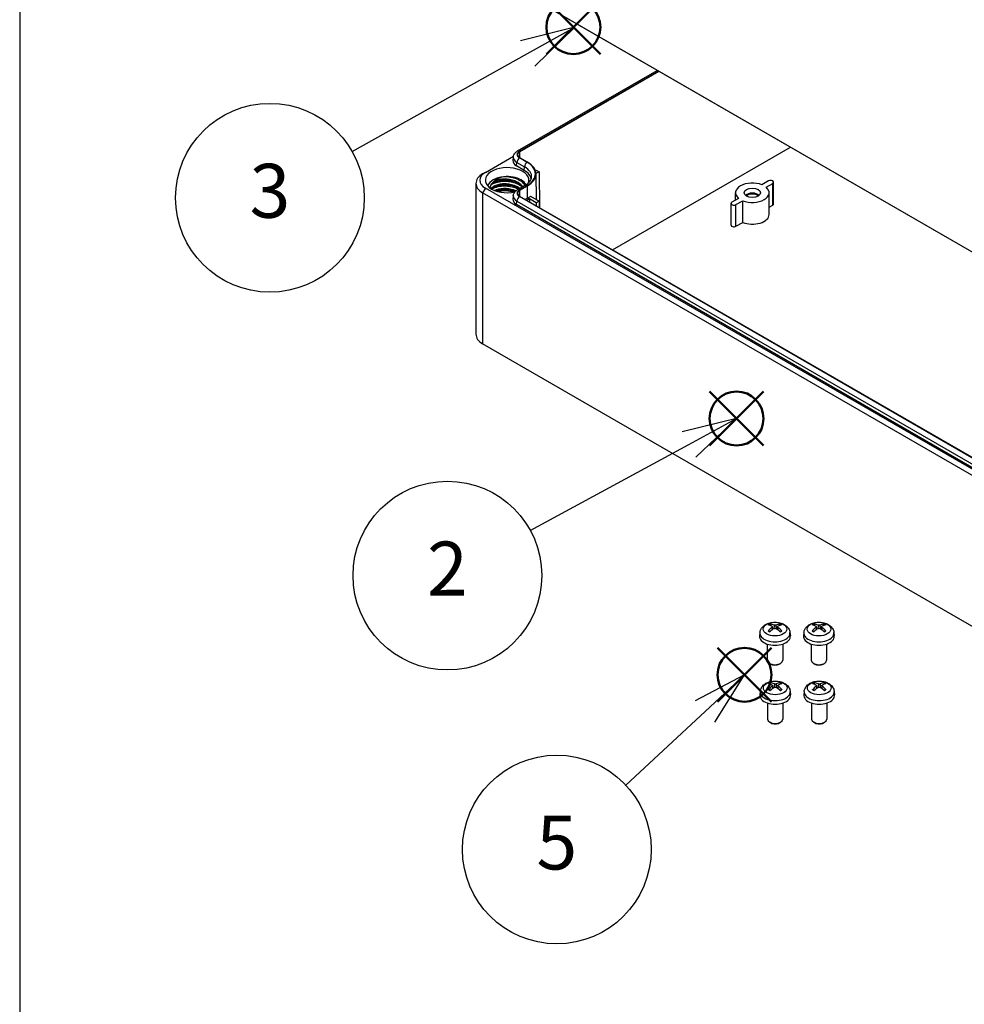
# Model space of a CAD drawing. Units: millimetres. Extents: x 0 to 3234, y 0 to 1120.
# Drawn here: x 0 to 245, y 611 to 867 of the extents above; entities that cross this region are included whole.
import ezdxf

# ---------------------------------------------------------------- set-up
doc = ezdxf.new("R2010")
doc.units = ezdxf.units.MM
doc.header["$LTSCALE"] = 4
doc.layers.add('AM_12', color=7, linetype='Continuous', lineweight=50, plot=False)
doc.layers.add('AM_5', color=3, linetype='Continuous', lineweight=25)
doc.layers.add('TK1', color=7, linetype='Continuous', lineweight=25)
doc.styles.add('ACISOTS', font='isocp.shx', dxfattribs={"height": 1, "bigfont": 'extfont.shx'})

# ---------------------------------------------------------------- blocks, each defined once
blk = doc.blocks.new('TK-A3')
blk.add_lwpolyline([(0, 0), (403, 0), (403, 280), (0, 280)], close=True)
blk = doc.blocks.new('*S80')
at = {"layer": 'AM_12', "color": 4}
for p, q in [((179.1, 756.34), (193.1, 770.34)), ((179.1, 770.34), (193.1, 756.34))]:
    blk.add_line(p, q, dxfattribs=at)
blk.add_circle((186.1, 763.34), 7, dxfattribs=at)
blk = doc.blocks.new('*S81')
at = {"layer": 'AM_12', "color": 4}
for p, q in [((136.74, 857.93), (150.74, 871.93)), ((136.74, 871.93), (150.74, 857.93))]:
    blk.add_line(p, q, dxfattribs=at)
blk.add_circle((143.74, 864.93), 7, dxfattribs=at)
blk = doc.blocks.new('*S83')
at = {"layer": 'AM_12', "color": 4}
for p, q in [((181.16, 689.82), (195.16, 703.82)), ((181.16, 703.82), (195.16, 689.82))]:
    blk.add_line(p, q, dxfattribs=at)
blk.add_circle((188.16, 696.82), 7, dxfattribs=at)
blk = doc.blocks.new('*S84')
at = {"layer": 'AM_5', "color": 3, "linetype": 'Continuous'}
for p, q in [((186.05, 763.3), (171.96, 759.91)), ((173.75, 756.62), (186.05, 763.3)), ((175.54, 753.32), (186.05, 763.3))]:
    blk.add_line(p, q, dxfattribs=at)
at = {"layer": 'AM_5', "color": 3}
blk.add_line((132.56, 734.26), (173.75, 756.62), dxfattribs=at)
blk.add_circle((111.03, 722.57), 24.5, dxfattribs=at)
at = {"layer": 'AM_5', "color": 7, "insert": (111.03, 722.57), "char_height": 14, "attachment_point": 5, "style": 'ACISOTS'}
blk.add_mtext('2', dxfattribs=at)
blk = doc.blocks.new('*S85')
at = {"layer": 'AM_5', "color": 3, "linetype": 'Continuous'}
for p, q in [((144.09, 864.93), (130.04, 861.36)), ((131.87, 858.09), (144.09, 864.93)), ((133.71, 854.82), (144.09, 864.93))]:
    blk.add_line(p, q, dxfattribs=at)
at = {"layer": 'AM_5', "color": 3}
blk.add_line((86.34, 832.61), (131.87, 858.09), dxfattribs=at)
blk.add_circle((64.96, 820.64), 24.5, dxfattribs=at)
at = {"layer": 'AM_5', "color": 7, "insert": (64.96, 820.64), "char_height": 14, "attachment_point": 5, "style": 'ACISOTS'}
blk.add_mtext('3', dxfattribs=at)
blk = doc.blocks.new('*S88')
at = {"layer": 'AM_5', "color": 3, "linetype": 'Continuous'}
for p, q in [((188.16, 696.82), (175.35, 690.02)), ((177.91, 687.28), (188.16, 696.82)), ((180.47, 684.53), (188.16, 696.82))]:
    blk.add_line(p, q, dxfattribs=at)
at = {"layer": 'AM_5', "color": 3}
blk.add_line((157.37, 668.15), (177.91, 687.28), dxfattribs=at)
blk.add_circle((139.44, 651.46), 24.5, dxfattribs=at)
at = {"layer": 'AM_5', "color": 7, "insert": (139.44, 651.46), "char_height": 14, "attachment_point": 5, "style": 'ACISOTS'}
blk.add_mtext('5', dxfattribs=at)

msp = doc.modelspace()

# ---------------------------------------------------------------- linework, layer by layer
at = {"layer": 'TK1'}
for p, q in [((288.478, 782.744), (120.187, 879.907)), ((278.907, 788.24), (134.657, 871.523)), ((129.262, 832.787), (165.506, 853.712)), ((129.762, 832.737), (165.799, 853.543)), ((129.862, 832.679), (165.899, 853.486)), ((153.904, 807.109), (200.065, 833.76)), ((120.894, 827.243), (128.179, 831.449)), ((128.139, 831.223), (128.045, 830.339)), ((131.742, 829.831), (129.762, 830.975)), ((129.874, 831.025), (129.862, 832.679)), ((131.842, 829.889), (129.862, 831.032)), ((128.99, 828.896), (129.057, 829.822)), ((130.97, 827.753), (128.99, 828.896)), ((129.057, 829.822), (131.037, 828.679)), ((130.97, 827.753), (131.037, 828.679)), ((120.894, 827.243), (120.187, 826.834)), ((133.899, 827.648), (134.117, 827.773)), ((134.824, 827.365), (134.032, 826.908)), ((134.033, 826.861), (134.104, 820.187)), ((134.117, 827.773), (134.824, 827.365)), ((134.824, 827.365), (134.965, 818.043)), ((118.429, 824.385), (118.429, 785.193)), ((120.894, 823.16), (120.187, 821.935)), ((289.185, 725.997), (120.894, 823.16)), ((129.262, 822.744), (131.242, 823.887)), ((129.762, 822.694), (131.742, 823.837)), ((129.862, 822.637), (131.842, 823.78)), ((131.866, 820.499), (131.842, 823.78)), ((194.433, 824.997), (192.69, 823.991)), ((193.75, 823.378), (195.494, 824.385)), ((195.494, 818.751), (195.494, 824.385)), ((195.713, 819.057), (195.713, 824.691)), ((288.478, 724.772), (120.187, 821.935)), ((120.187, 821.935), (120.187, 782.744)), ((128.139, 821.18), (128.045, 820.296)), ((282.497, 732.75), (129.762, 820.932)), ((129.874, 820.982), (129.862, 822.637)), ((282.597, 732.808), (129.862, 820.989)), ((131.866, 820.499), (131.288, 820.166)), ((132.647, 821.029), (134.824, 819.772)), ((186.63, 820.492), (184.887, 819.486)), ((185.84, 820.036), (185.84, 821.935)), ((194.54, 816.302), (194.54, 821.935)), ((128.99, 818.853), (129.057, 819.78)), ((281.725, 730.671), (128.99, 818.853)), ((129.057, 819.78), (281.793, 731.598)), ((132.349, 820.384), (131.63, 819.969)), ((132.349, 820.384), (132.343, 819.557)), ((134.117, 819.363), (132.349, 820.384)), ((134.824, 819.772), (134.117, 819.363)), ((134.117, 819.363), (134.117, 818.533)), ((134.824, 819.772), (134.849, 818.11)), ((184.667, 813.546), (184.667, 819.18)), ((185.948, 818.873), (187.691, 819.88)), ((185.948, 813.24), (185.948, 818.873)), ((187.691, 814.246), (187.691, 819.88)), ((194.54, 818.201), (195.494, 818.751)), ((185.948, 813.24), (187.691, 814.246)), ((288.478, 685.58), (120.187, 782.744)), ((194.91, 709.581), (194.818, 709.893)), ((195.299, 709.141), (195.349, 708.486)), ((195.383, 709.292), (195.461, 708.566)), ((195.848, 709.715), (195.784, 708.784)), ((196.293, 709.715), (196.357, 708.784)), ((196.758, 709.292), (196.68, 708.566)), ((196.842, 709.141), (196.792, 708.486)), ((197.322, 709.893), (197.231, 709.581)), ((206.323, 709.581), (206.232, 709.893)), ((206.713, 709.141), (206.763, 708.486)), ((206.796, 709.292), (206.874, 708.566)), ((207.261, 709.715), (207.197, 708.784)), ((207.707, 709.715), (207.77, 708.784)), ((208.171, 709.292), (208.093, 708.566)), ((208.255, 709.141), (208.205, 708.486)), ((208.736, 709.893), (208.645, 709.581)), ((192.171, 707.783), (192.078, 706.922)), ((199.97, 707.783), (200.063, 706.922)), ((203.584, 707.783), (203.492, 706.922)), ((211.384, 707.783), (211.476, 706.922)), ((194.07, 704.779), (194.07, 700.598)), ((198.07, 704.779), (198.07, 700.598)), ((205.484, 704.779), (205.484, 700.598)), ((209.484, 704.779), (209.484, 700.598)), ((194.96, 699.606), (194.656, 699.781)), ((197.181, 699.606), (197.485, 699.781)), ((206.373, 699.606), (206.069, 699.781)), ((208.595, 699.606), (208.898, 699.781)), ((194.969, 694.302), (194.878, 694.613)), ((195.359, 693.862), (195.409, 693.207)), ((195.442, 694.013), (195.52, 693.287)), ((195.907, 694.436), (195.843, 693.505)), ((196.352, 694.436), (196.416, 693.505)), ((196.817, 694.013), (196.739, 693.287)), ((196.901, 693.862), (196.851, 693.207)), ((197.382, 694.613), (197.29, 694.302)), ((206.394, 694.302), (206.303, 694.613)), ((206.784, 693.862), (206.834, 693.207)), ((206.867, 694.013), (206.945, 693.287)), ((207.332, 694.436), (207.268, 693.505)), ((207.777, 694.436), (207.841, 693.505)), ((208.242, 694.013), (208.164, 693.287)), ((208.326, 693.862), (208.276, 693.207)), ((208.807, 694.613), (208.715, 694.302)), ((192.23, 692.504), (192.138, 691.643)), ((200.03, 692.504), (200.122, 691.643)), ((203.655, 692.504), (203.563, 691.643)), ((211.455, 692.504), (211.547, 691.643)), ((194.13, 689.5), (194.13, 685.319)), ((198.13, 689.5), (198.13, 685.319)), ((205.555, 689.5), (205.555, 685.319)), ((209.555, 689.5), (209.555, 685.319)), ((195.019, 684.327), (194.715, 684.502)), ((197.241, 684.327), (197.544, 684.502)), ((206.444, 684.327), (206.14, 684.502)), ((208.666, 684.327), (208.969, 684.502))]:
    msp.add_line(p, q, dxfattribs=at)
for centre, major_axis, ratio, start_param, end_param in [((131.288, 831.11), (-3.155, 0), 0.5773503, 6.221282, 7.0685835), ((129.762, 830.158), (-0.5, -0.866), 0.5773503, 3.9269908, 5.4105207), ((131.288, 831.856), (-2.159, 0), 0.5773503, 5.4977871, 7.0685835), ((129.762, 831.921), (-0.5, 0.866), 0.5773503, 5.4977871, 6.2831853), ((131.288, 831.856), (-2.017, 0), 0.5773503, 5.4977871, 7.0685835), ((126.551, 825.201), (-5.65, 0), 0.5773503, 2.9149508, 8.2163807), ((131.288, 830.223), (-3.25, 0), 0.5773503, 6.221282, 7.0685835), ((131.742, 829.015), (-0.5, -0.866), 0.5773503, 3.9269908, 5.4105207), ((126.551, 826.089), (6.345, 0), 0.5773503, 6.221282, 7.0685835), ((126.551, 826.834), (7.341, 0), 0.5773503, 5.4977871, 7.0685835), ((126.551, 826.834), (7.483, 0), 0.5773503, 5.4977871, 7.0685835), ((124.429, 824.385), (-6, 0), 0.5773503, 5.4977871, 7.0685835), ((124.429, 825.201), (-5, 0), 0.5773503, 5.4977871, 7.0685835), ((126.551, 823.16), (-5.15, 0), 0.5773503, 4.8920155, 6.0869592), ((126.551, 823.16), (5.15, 0), 0.5773503, 0.7859075, 1.7503675), ((126.551, 825.201), (6.25, 0), 0.5773503, 0.0716128, 0.7853982), ((126.551, 823.16), (5.15, 0), 0.5773503, 0.2966927, 0.7859075), ((131.742, 823.021), (-0.5, 0.866), 0.5773503, 5.4977871, 6.2831853), ((190.19, 821.935), (-4.35, 0), 0.5773503, 4.1002705, 6.8953038), ((190.19, 821.935), (4.35, 0), 0.5773503, 4.1002705, 6.8953038), ((194.963, 824.691), (0.75, 0), 0.5773503, 5.4977871, 8.6393798), ((131.288, 821.068), (-3.155, 0), 0.5773503, 6.221282, 7.0685835), ((129.762, 820.115), (-0.5, -0.866), 0.5773503, 3.9269908, 5.4105207), ((131.288, 821.813), (-2.017, 0), 0.5773503, 5.4977871, 7.0685835), ((131.288, 821.813), (-2.159, 0), 0.5773503, 5.4977871, 7.0685835), ((129.762, 821.878), (-0.5, 0.866), 0.5773503, 5.4977871, 6.2831853), ((126.551, 823.568), (-7.517, 0), 0.5773503, 2.3561945, 2.5165088), ((190.19, 820.629), (-2.1, 0), 0.5773503, 3.710543, 5.714235), ((190.19, 820.629), (-1.7, 0), 0.5773503, 3.6285491, 5.7962288), ((131.288, 820.18), (-3.25, 0), 0.5773503, 6.221282, 7.0685835), ((185.417, 819.18), (-0.75, 0), 0.5773503, 5.4977871, 8.6393798), ((194.963, 819.057), (0.75, 0), 0.5773503, 5.4977871, 6.2831853), ((190.19, 816.302), (4.35, 0), 0.5773503, 4.1002705, 6.2831853), ((185.417, 813.546), (-0.75, 0), 0.5773503, 0, 2.3561945), ((124.429, 785.193), (-6, 0), 0.5773503, 0, 0.7853982), ((196.07, 708.989), (-2.227, 0), 0.5773503, 5.3714845, 5.6240898), ((196.174, 704.067), (3.413, -5.53), 0.4946241, 2.4477608, 2.6867451), ((196.174, 703.959), (-2.541, -5.981), 0.5952629, 3.9628231, 4.2018074), ((196.07, 708.989), (2.227, 0), 0.5773503, 3.8006881, 4.0532935), ((196.07, 708.939), (2.073, 0), 0.5773503, 2.2191701, 2.4253628), ((195.977, 703.953), (-3.057, 5.734), 0.654173, 5.6260122, 5.8649965), ((195.977, 704.073), (3.887, 5.208), 0.5535342, 0.9593188, 1.1983031), ((196.164, 703.953), (-3.057, -5.734), 0.654173, 3.5597815, 3.7987657), ((196.164, 704.073), (3.887, -5.208), 0.5535342, 1.9432896, 2.1822739), ((195.967, 704.067), (3.413, 5.53), 0.4946241, 0.4548476, 0.6938319), ((195.967, 703.959), (-2.541, 5.981), 0.5952629, 5.2229706, 5.4619549), ((196.07, 708.939), (2.073, 0), 0.5773503, 0.7162298, 0.9224226), ((196.07, 708.989), (-2.227, 0), 0.5773503, 3.8006881, 4.0532935), ((196.07, 708.989), (2.227, 0), 0.5773503, 5.3714845, 5.6240898), ((207.484, 708.989), (-2.227, 0), 0.5773503, 5.3714845, 5.6240898), ((207.588, 704.067), (3.413, -5.53), 0.4946241, 2.4477608, 2.6867451), ((207.588, 703.959), (-2.541, -5.981), 0.5952629, 3.9628231, 4.2018074), ((207.484, 708.989), (2.227, 0), 0.5773503, 3.8006881, 4.0532935), ((207.484, 708.939), (2.073, 0), 0.5773503, 2.2191701, 2.4253628), ((207.39, 703.953), (-3.057, 5.734), 0.654173, 5.6260122, 5.8649965), ((207.39, 704.073), (3.887, 5.208), 0.5535342, 0.9593188, 1.1983031), ((207.578, 703.953), (-3.057, -5.734), 0.654173, 3.5597815, 3.7987657), ((207.578, 704.073), (3.887, -5.208), 0.5535342, 1.9432896, 2.1822739), ((207.38, 704.067), (3.413, 5.53), 0.4946241, 0.4548476, 0.6938319), ((207.38, 703.959), (-2.541, 5.981), 0.5952629, 5.2229706, 5.4619549), ((207.484, 708.939), (2.073, 0), 0.5773503, 0.7162298, 0.9224226), ((207.484, 708.989), (-2.227, 0), 0.5773503, 3.8006881, 4.0532935), ((207.484, 708.989), (2.227, 0), 0.5773503, 5.3714845, 5.6240898), ((196.07, 706.779), (4, 0), 0.5773503, 3.0796893, 6.3450887), ((196.07, 707.644), (-3.907, 0), 0.5773503, 6.221282, 9.4866813), ((207.484, 706.779), (4, 0), 0.5773503, 3.0796893, 6.3450887), ((207.484, 707.644), (-3.907, 0), 0.5773503, 6.221282, 9.4866813), ((196.07, 700.598), (2, 0), 0.5773503, 3.1415927, 6.2831853), ((207.484, 700.598), (2, 0), 0.5773503, 3.1415927, 6.2831853), ((196.07, 700.247), (1.571, 0), 0.5773503, 3.926758, 5.4980199), ((207.484, 700.247), (1.571, 0), 0.5773503, 3.926758, 5.4980199), ((196.13, 693.71), (-2.227, 0), 0.5773503, 5.3714845, 5.6240898), ((196.234, 688.788), (3.413, -5.53), 0.4946241, 2.4477608, 2.6867451), ((196.234, 688.68), (-2.541, -5.981), 0.5952629, 3.9628231, 4.2018074), ((196.13, 693.71), (2.227, 0), 0.5773503, 3.8006881, 4.0532935), ((196.13, 693.659), (2.073, 0), 0.5773503, 2.2191701, 2.4253628), ((196.036, 688.674), (-3.057, 5.734), 0.654173, 5.6260122, 5.8649965), ((196.036, 688.794), (3.887, 5.208), 0.5535342, 0.9593188, 1.1983031), ((196.224, 688.674), (-3.057, -5.734), 0.654173, 3.5597815, 3.7987657), ((196.224, 688.794), (3.887, -5.208), 0.5535342, 1.9432896, 2.1822739), ((196.026, 688.788), (3.413, 5.53), 0.4946241, 0.4548476, 0.6938319), ((196.026, 688.68), (-2.541, 5.981), 0.5952629, 5.2229706, 5.4619549), ((196.13, 693.659), (2.073, 0), 0.5773503, 0.7162298, 0.9224226), ((196.13, 693.71), (-2.227, 0), 0.5773503, 3.8006881, 4.0532935), ((196.13, 693.71), (2.227, 0), 0.5773503, 5.3714845, 5.6240898), ((207.555, 693.71), (-2.227, 0), 0.5773503, 5.3714845, 5.6240898), ((207.659, 688.788), (3.413, -5.53), 0.4946241, 2.4477608, 2.6867451), ((207.659, 688.68), (-2.541, -5.981), 0.5952629, 3.9628231, 4.2018074), ((207.555, 693.71), (2.227, 0), 0.5773503, 3.8006881, 4.0532935), ((207.555, 693.659), (2.073, 0), 0.5773503, 2.2191701, 2.4253628), ((207.461, 688.674), (-3.057, 5.734), 0.654173, 5.6260122, 5.8649965), ((207.461, 688.794), (3.887, 5.208), 0.5535342, 0.9593188, 1.1983031), ((207.649, 688.674), (-3.057, -5.734), 0.654173, 3.5597815, 3.7987657), ((207.649, 688.794), (3.887, -5.208), 0.5535342, 1.9432896, 2.1822739), ((207.451, 688.788), (3.413, 5.53), 0.4946241, 0.4548476, 0.6938319), ((207.451, 688.68), (-2.541, 5.981), 0.5952629, 5.2229706, 5.4619549), ((207.555, 693.659), (2.073, 0), 0.5773503, 0.7162298, 0.9224226), ((207.555, 693.71), (-2.227, 0), 0.5773503, 3.8006881, 4.0532935), ((207.555, 693.71), (2.227, 0), 0.5773503, 5.3714845, 5.6240898), ((196.13, 691.5), (4, 0), 0.5773503, 3.0796893, 6.3450887), ((196.13, 692.364), (-3.907, 0), 0.5773503, 6.221282, 9.4866813), ((207.555, 691.5), (4, 0), 0.5773503, 3.0796893, 6.3450887), ((207.555, 692.364), (-3.907, 0), 0.5773503, 6.221282, 9.4866813), ((196.13, 685.319), (2, 0), 0.5773503, 3.1415927, 6.2831853), ((207.555, 685.319), (2, 0), 0.5773503, 3.1415927, 6.2831853), ((196.13, 684.968), (1.571, 0), 0.5773503, 3.926758, 5.4980199), ((207.555, 684.968), (1.571, 0), 0.5773503, 3.926758, 5.4980199)]:
    msp.add_ellipse(centre, major_axis=major_axis, ratio=ratio, start_param=start_param, end_param=end_param, dxfattribs=at)
for centre, major_axis in [((190.19, 821.935), (2.1, 0)), ((196.07, 708.681), (3.069, 0)), ((207.484, 708.681), (3.069, 0)), ((196.13, 693.402), (3.069, 0)), ((207.555, 693.402), (3.069, 0))]:
    msp.add_ellipse(centre, major_axis=major_axis, ratio=0.5773503, dxfattribs=at)
for points, knots in [([(128.139, 831.223), (128.155, 831.366), (128.188, 831.505), (128.283, 831.767), (128.345, 831.891), (128.489, 832.118), (128.571, 832.221), (128.749, 832.411), (128.845, 832.497), (129.046, 832.653), (129.152, 832.723), (129.262, 832.787)], [2.41809785, 2.41809785, 2.41809785, 2.41809785, 2.56279681, 2.56279681, 2.70749577, 2.70749577, 2.85219473, 2.85219473, 2.99689369, 2.99689369, 3.14159265, 3.14159265, 3.14159265, 3.14159265]), ([(125.631, 826.086), (124.972, 825.952), (124.437, 825.754), (123.592, 825.328), (123.237, 825.072), (122.973, 824.782)], [-0.33524662, -0.33524662, -0.33524662, -0.33524662, -0.17028162, -0.17028162, -0.00002877, -0.00002877, -0.00002877, -0.00002877]), ([(131.038, 824.137), (130.974, 824.213), (130.905, 824.287), (130.543, 824.649), (130.19, 824.911), (129.526, 825.285), (129.248, 825.416), (128.497, 825.709), (128.007, 825.846), (127.196, 825.997), (126.887, 826.037), (126.26, 826.087), (125.943, 826.094), (125.631, 826.086)], [1.48626551, 1.48626551, 1.48626551, 1.48626551, 1.52586827, 1.52586827, 1.6825383, 1.6825383, 1.78285262, 1.78285262, 1.93827504, 1.93827504, 2.03150583, 2.03150583, 2.12714569, 2.12714569, 2.12714569, 2.12714569]), ([(131.242, 823.887), (131.456, 824.01), (131.651, 824.141), (131.997, 824.409), (132.149, 824.547), (132.407, 824.822), (132.514, 824.96), (132.685, 825.23), (132.75, 825.362), (132.842, 825.617), (132.871, 825.741), (132.884, 825.862)], [0, 0, 0, 0, 0.14469896, 0.14469896, 0.28939792, 0.28939792, 0.43409688, 0.43409688, 0.57879585, 0.57879585, 0.72349481, 0.72349481, 0.72349481, 0.72349481]), ([(122.972, 824.782), (122.83, 824.628), (122.555, 824.366), (122.172, 823.665), (122.104, 823.41), (122.063, 823.219)], [-0.18686235, -0.18686235, -0.18686235, -0.18686235, -0.09669803, -0.09669803, -0.03042703, -0.03042703, -0.03042703, -0.03042703]), ([(130.456, 823.433), (130.253, 823.672), (129.992, 823.9), (129.362, 824.327), (128.977, 824.527), (128.121, 824.863), (127.633, 824.997), (126.684, 825.152), (126.212, 825.181), (125.31, 825.162), (124.867, 825.113), (124.015, 824.941), (123.6, 824.809), (122.938, 824.493), (122.677, 824.306), (122.347, 823.958), (122.245, 823.796), (122.184, 823.636)], [5.9995927, 5.9995927, 5.9995927, 5.9995927, 6.1266095, 6.1266095, 6.2675514, 6.2675514, 6.4178487, 6.4178487, 6.5565669, 6.5565669, 6.6950228, 6.6950228, 6.8467931, 6.8467931, 6.9897441, 6.9897441, 7.1028354, 7.1028354, 7.1028354, 7.1028354]), ([(129.844, 823.08), (129.729, 823.164), (129.608, 823.244), (129.48, 823.32), (129.195, 823.491), (128.879, 823.641), (128.544, 823.767), (128.475, 823.793), (128.405, 823.818), (128.335, 823.842), (127.921, 823.983), (127.481, 824.088), (127.034, 824.154), (126.586, 824.22), (126.132, 824.248), (125.69, 824.237), (125.471, 824.231), (125.256, 824.217), (125.045, 824.193), (124.831, 824.169), (124.622, 824.136), (124.422, 824.094), (124.025, 824.012), (123.659, 823.895), (123.34, 823.75), (123.021, 823.605), (122.749, 823.432), (122.537, 823.241), (122.503, 823.211), (122.471, 823.18), (122.44, 823.148), (122.402, 823.11), (122.366, 823.07), (122.333, 823.031)], [0.60070798, 0.60070798, 0.60070798, 0.60070798, 0.6097561, 0.6097561, 0.6097561, 0.62999938, 0.62999938, 0.62999938, 0.63414634, 0.63414634, 0.63414634, 0.65853659, 0.65853659, 0.65853659, 0.68292683, 0.68292683, 0.68292683, 0.6950004, 0.6950004, 0.6950004, 0.70731707, 0.70731707, 0.70731707, 0.73170732, 0.73170732, 0.73170732, 0.75609756, 0.75609756, 0.75609756, 0.76000067, 0.76000067, 0.76000067, 0.76480797, 0.76480797, 0.76480797, 0.76480797]), ([(130.193, 823.664), (129.989, 823.803), (129.768, 823.932), (129.33, 824.151), (129.116, 824.245), (128.754, 824.382), (128.612, 824.431), (128.175, 824.569), (127.873, 824.645), (127.351, 824.747), (127.136, 824.781), (126.648, 824.838), (126.377, 824.857), (125.824, 824.87), (125.543, 824.863), (125.106, 824.832), (124.945, 824.816), (124.49, 824.757), (124.204, 824.703), (123.727, 824.584), (123.531, 824.524), (123.159, 824.39), (122.983, 824.315), (122.66, 824.154), (122.513, 824.069), (122.379, 823.978)], [0.00015789, 0.00015789, 0.00015789, 0.00015789, 0.08693901, 0.08693901, 0.16221886, 0.16221886, 0.20931405, 0.20931405, 0.30407852, 0.30407852, 0.3696082, 0.3696082, 0.45128638, 0.45128638, 0.53688791, 0.53688791, 0.58741506, 0.58741506, 0.68276123, 0.68276123, 0.7543432, 0.7543432, 0.82602165, 0.82602165, 0.89534617, 0.89534617, 0.89534617, 0.89534617]), ([(129.611, 822.945), (129.5, 823.018), (129.383, 823.087), (128.902, 823.345), (128.495, 823.51), (127.614, 823.773), (127.124, 823.87), (126.164, 823.964), (125.682, 823.964), (124.783, 823.885), (124.354, 823.805), (123.57, 823.577), (123.211, 823.42), (122.772, 823.139), (122.635, 823.029), (122.521, 822.915)], [3.31555932, 3.31555932, 3.31555932, 3.31555932, 3.36155179, 3.36155179, 3.49813317, 3.49813317, 3.64469732, 3.64469732, 3.78780124, 3.78780124, 3.92882754, 3.92882754, 4.07652946, 4.07652946, 4.15989194, 4.15989194, 4.15989194, 4.15989194]), ([(129.462, 822.859), (129.298, 822.939), (129.127, 823.014), (128.475, 823.267), (127.964, 823.409), (127.12, 823.559), (126.8, 823.597), (126.157, 823.641), (125.837, 823.645), (124.862, 823.606), (124.236, 823.505), (123.397, 823.256), (123.136, 823.157), (122.787, 822.992), (122.682, 822.937), (122.583, 822.879)], [0.09571667, 0.09571667, 0.09571667, 0.09571667, 0.15586181, 0.15586181, 0.31758045, 0.31758045, 0.41411845, 0.41411845, 0.51113321, 0.51113321, 0.71371804, 0.71371804, 0.81574436, 0.81574436, 0.86278757, 0.86278757, 0.86278757, 0.86278757]), ([(130.632, 823.535), (130.586, 823.597), (130.538, 823.658), (130.486, 823.718), (130.372, 823.852), (130.242, 823.981), (130.1, 824.104), (129.957, 824.226), (129.802, 824.342), (129.635, 824.451), (129.468, 824.56), (129.289, 824.661), (129.101, 824.754), (128.724, 824.94), (128.309, 825.092), (127.874, 825.206), (127.638, 825.268), (127.397, 825.32), (127.152, 825.36), (126.946, 825.394), (126.737, 825.419), (126.529, 825.437), (126.074, 825.476), (125.62, 825.476), (125.186, 825.436), (124.969, 825.417), (124.758, 825.387), (124.553, 825.349), (124.349, 825.31), (124.152, 825.263), (123.964, 825.207), (123.59, 825.095), (123.255, 824.951), (122.974, 824.783)], [0.86813059, 0.86813059, 0.86813059, 0.86813059, 0.87254902, 0.87254902, 0.87254902, 0.88235294, 0.88235294, 0.88235294, 0.89215686, 0.89215686, 0.89215686, 0.90196078, 0.90196078, 0.90196078, 0.92156863, 0.92156863, 0.92156863, 0.93219214, 0.93219214, 0.93219214, 0.94117647, 0.94117647, 0.94117647, 0.96078431, 0.96078431, 0.96078431, 0.97058824, 0.97058824, 0.97058824, 0.98039216, 0.98039216, 0.98039216, 0.99996074, 0.99996074, 0.99996074, 0.99996074]), ([(128.825, 822.432), (128.549, 822.551), (128.257, 822.652), (127.954, 822.736), (127.738, 822.795), (127.516, 822.845), (127.292, 822.886), (127.198, 822.903), (127.104, 822.918), (127.009, 822.932), (126.877, 822.951), (126.745, 822.967), (126.613, 822.98), (126.158, 823.023), (125.703, 823.028), (125.267, 822.993), (124.831, 822.959), (124.414, 822.885), (124.034, 822.778), (123.782, 822.706), (123.545, 822.62), (123.331, 822.521)], [0.496088716, 0.496088716, 0.496088716, 0.496088716, 0.509803922, 0.509803922, 0.509803922, 0.519607843, 0.519607843, 0.519607843, 0.52370337, 0.52370337, 0.52370337, 0.529411765, 0.529411765, 0.529411765, 0.549019608, 0.549019608, 0.549019608, 0.568627451, 0.568627451, 0.568627451, 0.581685924, 0.581685924, 0.581685924, 0.581685924]), ([(131.114, 823.813), (131.097, 823.956), (131.058, 824.101), (130.843, 824.612), (130.563, 824.958), (130.186, 825.262)], [-0.27388183, -0.27388183, -0.27388183, -0.27388183, -0.19436448, -0.19436448, 0, 0, 0, 0]), ([(128.611, 822.22), (128.394, 822.307), (128.167, 822.384), (127.468, 822.583), (126.966, 822.671), (126.028, 822.738), (125.58, 822.729), (124.701, 822.641), (124.263, 822.554), (123.82, 822.417), (123.766, 822.399), (123.712, 822.381)], [3.43370183, 3.43370183, 3.43370183, 3.43370183, 3.50769173, 3.50769173, 3.65641012, 3.65641012, 3.79075713, 3.79075713, 3.93597594, 3.93597594, 3.95658202, 3.95658202, 3.95658202, 3.95658202]), ([(128.255, 822.091), (128.207, 822.105), (128.158, 822.118), (127.776, 822.22), (127.433, 822.288), (126.598, 822.402), (126.106, 822.426), (125.426, 822.406), (125.23, 822.393), (124.739, 822.345), (124.45, 822.301), (124.174, 822.242)], [0.2320592, 0.2320592, 0.2320592, 0.2320592, 0.24749838, 0.24749838, 0.3529303, 0.3529303, 0.50032089, 0.50032089, 0.56115988, 0.56115988, 0.65511942, 0.65511942, 0.65511942, 0.65511942]), ([(128.139, 821.18), (128.155, 821.323), (128.188, 821.462), (128.283, 821.725), (128.345, 821.848), (128.489, 822.075), (128.571, 822.179), (128.749, 822.368), (128.845, 822.454), (129.046, 822.61), (129.152, 822.68), (129.262, 822.744)], [2.41809785, 2.41809785, 2.41809785, 2.41809785, 2.56279681, 2.56279681, 2.70749577, 2.70749577, 2.85219473, 2.85219473, 2.99689369, 2.99689369, 3.14159265, 3.14159265, 3.14159265, 3.14159265]), ([(192.171, 707.783), (192.2, 708.061), (192.28, 708.328), (192.521, 708.837), (192.69, 709.07), (193.116, 709.521), (193.385, 709.719), (194.023, 710.079), (194.403, 710.22), (195.206, 710.415), (195.631, 710.464), (196.477, 710.466), (196.898, 710.421), (197.718, 710.229), (198.117, 710.082), (198.845, 709.667), (199.18, 709.403), (199.655, 708.783), (199.821, 708.468), (199.938, 708.007), (199.958, 707.896), (199.97, 707.783)], [3.9888942, 3.9888942, 3.9888942, 3.9888942, 4.193854, 4.193854, 4.4264439, 4.4264439, 4.7238013, 4.7238013, 5.0990613, 5.0990613, 5.4934861, 5.4934861, 5.8833225, 5.8833225, 6.2775903, 6.2775903, 6.6518962, 6.6518962, 6.9235585, 6.9235585, 7.0066801, 7.0066801, 7.0066801, 7.0066801]), ([(194.31, 708.201), (194.318, 708.211), (194.329, 708.22), (194.349, 708.233), (194.361, 708.238), (194.381, 708.24), (194.392, 708.238), (194.402, 708.232), (194.404, 708.231), (194.405, 708.23)], [0.014560073, 0.014560073, 0.014560073, 0.014560073, 0.018722682, 0.018722682, 0.023429831, 0.023429831, 0.028069056, 0.028069056, 0.028985175, 0.028985175, 0.028985175, 0.028985175]), ([(194.761, 708.02), (194.744, 708.028), (194.728, 708.036), (194.683, 708.058), (194.655, 708.072), (194.6, 708.102), (194.574, 708.117), (194.523, 708.148), (194.498, 708.164), (194.45, 708.197), (194.427, 708.213), (194.405, 708.23)], [3.0287616, 3.0287616, 3.0287616, 3.0287616, 3.06010139, 3.06010139, 3.11461786, 3.11461786, 3.16913433, 3.16913433, 3.2236508, 3.2236508, 3.27816727, 3.27816727, 3.27816727, 3.27816727]), ([(194.706, 710.005), (194.717, 710.004), (194.729, 710), (194.751, 709.989), (194.764, 709.979), (194.785, 709.957), (194.796, 709.943), (194.809, 709.918), (194.815, 709.905), (194.818, 709.893)], [0.014560073, 0.014560073, 0.014560073, 0.014560073, 0.018722682, 0.018722682, 0.023429831, 0.023429831, 0.028069056, 0.028069056, 0.031810233, 0.031810233, 0.031810233, 0.031810233]), ([(195.299, 709.398), (195.327, 709.384), (195.35, 709.364), (195.379, 709.32), (195.385, 709.295), (195.381, 709.246), (195.371, 709.219), (195.338, 709.175), (195.32, 709.157), (195.299, 709.141)], [0, 0, 0, 0, 0.012503907, 0.012503907, 0.025007813, 0.025007813, 0.037527799, 0.037527799, 0.046676639, 0.046676639, 0.046676639, 0.046676639]), ([(196.293, 709.715), (196.262, 709.702), (196.223, 709.692), (196.14, 709.679), (196.095, 709.676), (196.012, 709.678), (195.968, 709.683), (195.898, 709.697), (195.871, 709.705), (195.848, 709.715)], [0, 0, 0, 0, 0.012499779, 0.012499779, 0.024999557, 0.024999557, 0.037523671, 0.037523671, 0.046676606, 0.046676606, 0.046676606, 0.046676606]), ([(195.848, 708.824), (195.879, 708.844), (195.917, 708.86), (196.001, 708.881), (196.046, 708.885), (196.129, 708.882), (196.173, 708.875), (196.242, 708.852), (196.27, 708.839), (196.293, 708.824)], [0, 0, 0, 0, 0.012499779, 0.012499779, 0.024999557, 0.024999557, 0.037523671, 0.037523671, 0.046676606, 0.046676606, 0.046676606, 0.046676606]), ([(196.842, 709.141), (196.814, 709.162), (196.791, 709.188), (196.762, 709.24), (196.756, 709.266), (196.76, 709.314), (196.77, 709.338), (196.803, 709.374), (196.821, 709.387), (196.842, 709.398)], [0, 0, 0, 0, 0.012503907, 0.012503907, 0.025007813, 0.025007813, 0.037527799, 0.037527799, 0.046676639, 0.046676639, 0.046676639, 0.046676639]), ([(197.322, 709.893), (197.326, 709.905), (197.332, 709.918), (197.345, 709.943), (197.356, 709.957), (197.377, 709.979), (197.39, 709.989), (197.412, 710), (197.424, 710.004), (197.434, 710.005)], [0.0427285, 0.0427285, 0.0427285, 0.0427285, 0.046469677, 0.046469677, 0.051108902, 0.051108902, 0.055816051, 0.055816051, 0.05997866, 0.05997866, 0.05997866, 0.05997866]), ([(197.736, 708.23), (197.713, 708.213), (197.69, 708.197), (197.643, 708.164), (197.618, 708.148), (197.567, 708.117), (197.54, 708.102), (197.486, 708.072), (197.458, 708.058), (197.413, 708.036), (197.396, 708.028), (197.379, 708.02)], [1.43422171, 1.43422171, 1.43422171, 1.43422171, 1.48873818, 1.48873818, 1.54325465, 1.54325465, 1.59777112, 1.59777112, 1.65228759, 1.65228759, 1.68362739, 1.68362739, 1.68362739, 1.68362739]), ([(197.736, 708.23), (197.737, 708.231), (197.739, 708.232), (197.748, 708.238), (197.759, 708.24), (197.779, 708.238), (197.792, 708.233), (197.812, 708.22), (197.822, 708.211), (197.831, 708.201)], [0.045553558, 0.045553558, 0.045553558, 0.045553558, 0.046469677, 0.046469677, 0.051108902, 0.051108902, 0.055816051, 0.055816051, 0.05997866, 0.05997866, 0.05997866, 0.05997866]), ([(203.584, 707.783), (203.614, 708.061), (203.693, 708.328), (203.934, 708.837), (204.103, 709.07), (204.529, 709.521), (204.798, 709.719), (205.437, 710.079), (205.816, 710.22), (206.619, 710.415), (207.044, 710.464), (207.891, 710.466), (208.311, 710.421), (209.131, 710.229), (209.53, 710.082), (210.258, 709.667), (210.594, 709.403), (211.069, 708.783), (211.235, 708.468), (211.352, 708.007), (211.372, 707.896), (211.384, 707.783)], [3.9888942, 3.9888942, 3.9888942, 3.9888942, 4.193854, 4.193854, 4.4264439, 4.4264439, 4.7238013, 4.7238013, 5.0990613, 5.0990613, 5.4934861, 5.4934861, 5.8833225, 5.8833225, 6.2775903, 6.2775903, 6.6518962, 6.6518962, 6.9235585, 6.9235585, 7.0066801, 7.0066801, 7.0066801, 7.0066801]), ([(205.723, 708.201), (205.732, 708.211), (205.742, 708.22), (205.762, 708.233), (205.775, 708.238), (205.795, 708.24), (205.806, 708.238), (205.816, 708.232), (205.817, 708.231), (205.819, 708.23)], [0.014560073, 0.014560073, 0.014560073, 0.014560073, 0.018722682, 0.018722682, 0.023429831, 0.023429831, 0.028069056, 0.028069056, 0.028985175, 0.028985175, 0.028985175, 0.028985175]), ([(206.175, 708.02), (206.158, 708.028), (206.141, 708.036), (206.096, 708.058), (206.068, 708.072), (206.014, 708.102), (205.988, 708.117), (205.937, 708.148), (205.912, 708.164), (205.864, 708.197), (205.841, 708.213), (205.819, 708.23)], [3.0287616, 3.0287616, 3.0287616, 3.0287616, 3.06010139, 3.06010139, 3.11461786, 3.11461786, 3.16913433, 3.16913433, 3.2236508, 3.2236508, 3.27816727, 3.27816727, 3.27816727, 3.27816727]), ([(206.12, 710.005), (206.13, 710.004), (206.142, 710), (206.164, 709.989), (206.178, 709.979), (206.198, 709.957), (206.209, 709.943), (206.223, 709.918), (206.228, 709.905), (206.232, 709.893)], [0.014560073, 0.014560073, 0.014560073, 0.014560073, 0.018722682, 0.018722682, 0.023429831, 0.023429831, 0.028069056, 0.028069056, 0.031810233, 0.031810233, 0.031810233, 0.031810233]), ([(206.713, 709.398), (206.74, 709.384), (206.764, 709.364), (206.793, 709.32), (206.799, 709.295), (206.795, 709.246), (206.784, 709.219), (206.752, 709.175), (206.733, 709.157), (206.713, 709.141)], [0, 0, 0, 0, 0.012503907, 0.012503907, 0.025007813, 0.025007813, 0.037527799, 0.037527799, 0.046676639, 0.046676639, 0.046676639, 0.046676639]), ([(207.707, 709.715), (207.675, 709.702), (207.637, 709.692), (207.553, 709.679), (207.509, 709.676), (207.425, 709.678), (207.381, 709.683), (207.312, 709.697), (207.285, 709.705), (207.261, 709.715)], [0, 0, 0, 0, 0.012499779, 0.012499779, 0.024999557, 0.024999557, 0.037523671, 0.037523671, 0.046676606, 0.046676606, 0.046676606, 0.046676606]), ([(207.261, 708.824), (207.292, 708.844), (207.331, 708.86), (207.414, 708.881), (207.459, 708.885), (207.543, 708.882), (207.587, 708.875), (207.656, 708.852), (207.683, 708.839), (207.707, 708.824)], [0, 0, 0, 0, 0.012499779, 0.012499779, 0.024999557, 0.024999557, 0.037523671, 0.037523671, 0.046676606, 0.046676606, 0.046676606, 0.046676606]), ([(208.255, 709.141), (208.228, 709.162), (208.204, 709.188), (208.175, 709.24), (208.169, 709.266), (208.173, 709.314), (208.184, 709.338), (208.216, 709.374), (208.234, 709.387), (208.255, 709.398)], [0, 0, 0, 0, 0.012503907, 0.012503907, 0.025007813, 0.025007813, 0.037527799, 0.037527799, 0.046676639, 0.046676639, 0.046676639, 0.046676639]), ([(208.736, 709.893), (208.739, 709.905), (208.745, 709.918), (208.759, 709.943), (208.769, 709.957), (208.79, 709.979), (208.804, 709.989), (208.826, 710), (208.838, 710.004), (208.848, 710.005)], [0.0427285, 0.0427285, 0.0427285, 0.0427285, 0.046469677, 0.046469677, 0.051108902, 0.051108902, 0.055816051, 0.055816051, 0.05997866, 0.05997866, 0.05997866, 0.05997866]), ([(209.149, 708.23), (209.127, 708.213), (209.104, 708.197), (209.056, 708.164), (209.031, 708.148), (208.98, 708.117), (208.954, 708.102), (208.9, 708.072), (208.872, 708.058), (208.827, 708.036), (208.81, 708.028), (208.793, 708.02)], [1.43422171, 1.43422171, 1.43422171, 1.43422171, 1.48873818, 1.48873818, 1.54325465, 1.54325465, 1.59777112, 1.59777112, 1.65228759, 1.65228759, 1.68362739, 1.68362739, 1.68362739, 1.68362739]), ([(209.149, 708.23), (209.151, 708.231), (209.152, 708.232), (209.162, 708.238), (209.173, 708.24), (209.193, 708.238), (209.206, 708.233), (209.225, 708.22), (209.236, 708.211), (209.245, 708.201)], [0.045553558, 0.045553558, 0.045553558, 0.045553558, 0.046469677, 0.046469677, 0.051108902, 0.051108902, 0.055816051, 0.055816051, 0.05997866, 0.05997866, 0.05997866, 0.05997866]), ([(192.23, 692.504), (192.26, 692.782), (192.339, 693.049), (192.58, 693.558), (192.749, 693.791), (193.175, 694.242), (193.444, 694.44), (194.083, 694.8), (194.462, 694.941), (195.265, 695.136), (195.69, 695.185), (196.537, 695.187), (196.957, 695.141), (197.777, 694.949), (198.176, 694.803), (198.904, 694.387), (199.24, 694.124), (199.715, 693.504), (199.881, 693.189), (199.997, 692.728), (200.018, 692.617), (200.03, 692.504)], [3.9888942, 3.9888942, 3.9888942, 3.9888942, 4.193854, 4.193854, 4.4264439, 4.4264439, 4.7238013, 4.7238013, 5.0990613, 5.0990613, 5.4934861, 5.4934861, 5.8833225, 5.8833225, 6.2775903, 6.2775903, 6.6518962, 6.6518962, 6.9235585, 6.9235585, 7.0066801, 7.0066801, 7.0066801, 7.0066801]), ([(194.369, 692.922), (194.378, 692.932), (194.388, 692.941), (194.408, 692.954), (194.421, 692.959), (194.441, 692.961), (194.452, 692.959), (194.461, 692.953), (194.463, 692.952), (194.465, 692.951)], [0.014560073, 0.014560073, 0.014560073, 0.014560073, 0.018722682, 0.018722682, 0.023429831, 0.023429831, 0.028069056, 0.028069056, 0.028985175, 0.028985175, 0.028985175, 0.028985175]), ([(194.821, 692.741), (194.804, 692.748), (194.787, 692.756), (194.742, 692.778), (194.714, 692.793), (194.66, 692.823), (194.634, 692.838), (194.582, 692.869), (194.558, 692.885), (194.51, 692.918), (194.487, 692.934), (194.465, 692.951)], [3.0287616, 3.0287616, 3.0287616, 3.0287616, 3.06010139, 3.06010139, 3.11461786, 3.11461786, 3.16913433, 3.16913433, 3.2236508, 3.2236508, 3.27816727, 3.27816727, 3.27816727, 3.27816727]), ([(194.766, 694.726), (194.776, 694.725), (194.788, 694.721), (194.81, 694.71), (194.824, 694.7), (194.844, 694.678), (194.855, 694.663), (194.869, 694.639), (194.874, 694.626), (194.878, 694.613)], [0.014560073, 0.014560073, 0.014560073, 0.014560073, 0.018722682, 0.018722682, 0.023429831, 0.023429831, 0.028069056, 0.028069056, 0.031810233, 0.031810233, 0.031810233, 0.031810233]), ([(195.359, 694.119), (195.386, 694.104), (195.409, 694.085), (195.439, 694.041), (195.445, 694.016), (195.441, 693.967), (195.43, 693.94), (195.397, 693.896), (195.379, 693.878), (195.359, 693.862)], [0, 0, 0, 0, 0.012503907, 0.012503907, 0.025007813, 0.025007813, 0.037527799, 0.037527799, 0.046676639, 0.046676639, 0.046676639, 0.046676639]), ([(196.352, 694.436), (196.321, 694.423), (196.283, 694.413), (196.199, 694.4), (196.155, 694.397), (196.071, 694.399), (196.027, 694.404), (195.958, 694.418), (195.931, 694.426), (195.907, 694.436)], [0, 0, 0, 0, 0.012499779, 0.012499779, 0.024999557, 0.024999557, 0.037523671, 0.037523671, 0.046676606, 0.046676606, 0.046676606, 0.046676606]), ([(195.907, 693.545), (195.938, 693.564), (195.977, 693.581), (196.06, 693.602), (196.105, 693.606), (196.188, 693.603), (196.232, 693.595), (196.302, 693.572), (196.329, 693.56), (196.352, 693.545)], [0, 0, 0, 0, 0.012499779, 0.012499779, 0.024999557, 0.024999557, 0.037523671, 0.037523671, 0.046676606, 0.046676606, 0.046676606, 0.046676606]), ([(196.901, 693.862), (196.874, 693.883), (196.85, 693.909), (196.821, 693.961), (196.815, 693.987), (196.819, 694.035), (196.83, 694.059), (196.862, 694.095), (196.88, 694.108), (196.901, 694.119)], [0, 0, 0, 0, 0.012503907, 0.012503907, 0.025007813, 0.025007813, 0.037527799, 0.037527799, 0.046676639, 0.046676639, 0.046676639, 0.046676639]), ([(197.382, 694.613), (197.385, 694.626), (197.391, 694.639), (197.404, 694.663), (197.415, 694.678), (197.436, 694.7), (197.449, 694.71), (197.471, 694.721), (197.484, 694.725), (197.494, 694.726)], [0.0427285, 0.0427285, 0.0427285, 0.0427285, 0.046469677, 0.046469677, 0.051108902, 0.051108902, 0.055816051, 0.055816051, 0.05997866, 0.05997866, 0.05997866, 0.05997866]), ([(197.795, 692.951), (197.773, 692.934), (197.75, 692.918), (197.702, 692.885), (197.677, 692.869), (197.626, 692.838), (197.6, 692.823), (197.545, 692.793), (197.518, 692.778), (197.472, 692.756), (197.456, 692.748), (197.439, 692.741)], [1.43422171, 1.43422171, 1.43422171, 1.43422171, 1.48873818, 1.48873818, 1.54325465, 1.54325465, 1.59777112, 1.59777112, 1.65228759, 1.65228759, 1.68362739, 1.68362739, 1.68362739, 1.68362739]), ([(197.795, 692.951), (197.797, 692.952), (197.798, 692.953), (197.808, 692.959), (197.819, 692.961), (197.839, 692.959), (197.852, 692.954), (197.871, 692.941), (197.882, 692.932), (197.891, 692.922)], [0.045553558, 0.045553558, 0.045553558, 0.045553558, 0.046469677, 0.046469677, 0.051108902, 0.051108902, 0.055816051, 0.055816051, 0.05997866, 0.05997866, 0.05997866, 0.05997866]), ([(203.655, 692.504), (203.685, 692.782), (203.764, 693.049), (204.005, 693.558), (204.174, 693.791), (204.6, 694.242), (204.869, 694.44), (205.508, 694.8), (205.887, 694.941), (206.69, 695.136), (207.115, 695.185), (207.962, 695.187), (208.382, 695.141), (209.202, 694.949), (209.601, 694.803), (210.329, 694.387), (210.665, 694.124), (211.14, 693.504), (211.306, 693.189), (211.422, 692.728), (211.443, 692.617), (211.455, 692.504)], [3.9888942, 3.9888942, 3.9888942, 3.9888942, 4.193854, 4.193854, 4.4264439, 4.4264439, 4.7238013, 4.7238013, 5.0990613, 5.0990613, 5.4934861, 5.4934861, 5.8833225, 5.8833225, 6.2775903, 6.2775903, 6.6518962, 6.6518962, 6.9235585, 6.9235585, 7.0066801, 7.0066801, 7.0066801, 7.0066801]), ([(205.794, 692.922), (205.803, 692.932), (205.813, 692.941), (205.833, 692.954), (205.846, 692.959), (205.866, 692.961), (205.877, 692.959), (205.886, 692.953), (205.888, 692.952), (205.89, 692.951)], [0.014560073, 0.014560073, 0.014560073, 0.014560073, 0.018722682, 0.018722682, 0.023429831, 0.023429831, 0.028069056, 0.028069056, 0.028985175, 0.028985175, 0.028985175, 0.028985175]), ([(206.246, 692.741), (206.229, 692.748), (206.212, 692.756), (206.167, 692.778), (206.139, 692.793), (206.085, 692.823), (206.059, 692.838), (206.007, 692.869), (205.983, 692.885), (205.935, 692.918), (205.912, 692.934), (205.89, 692.951)], [3.0287616, 3.0287616, 3.0287616, 3.0287616, 3.06010139, 3.06010139, 3.11461786, 3.11461786, 3.16913433, 3.16913433, 3.2236508, 3.2236508, 3.27816727, 3.27816727, 3.27816727, 3.27816727]), ([(206.191, 694.726), (206.201, 694.725), (206.213, 694.721), (206.235, 694.71), (206.249, 694.7), (206.269, 694.678), (206.28, 694.663), (206.294, 694.639), (206.299, 694.626), (206.303, 694.613)], [0.014560073, 0.014560073, 0.014560073, 0.014560073, 0.018722682, 0.018722682, 0.023429831, 0.023429831, 0.028069056, 0.028069056, 0.031810233, 0.031810233, 0.031810233, 0.031810233]), ([(206.784, 694.119), (206.811, 694.104), (206.834, 694.085), (206.864, 694.041), (206.87, 694.016), (206.865, 693.967), (206.855, 693.94), (206.822, 693.896), (206.804, 693.878), (206.784, 693.862)], [0, 0, 0, 0, 0.012503907, 0.012503907, 0.025007813, 0.025007813, 0.037527799, 0.037527799, 0.046676639, 0.046676639, 0.046676639, 0.046676639]), ([(207.777, 694.436), (207.746, 694.423), (207.708, 694.413), (207.624, 694.4), (207.58, 694.397), (207.496, 694.399), (207.452, 694.404), (207.383, 694.418), (207.356, 694.426), (207.332, 694.436)], [0, 0, 0, 0, 0.012499779, 0.012499779, 0.024999557, 0.024999557, 0.037523671, 0.037523671, 0.046676606, 0.046676606, 0.046676606, 0.046676606]), ([(207.332, 693.545), (207.363, 693.564), (207.402, 693.581), (207.485, 693.602), (207.53, 693.606), (207.613, 693.603), (207.657, 693.595), (207.727, 693.572), (207.754, 693.56), (207.777, 693.545)], [0, 0, 0, 0, 0.012499779, 0.012499779, 0.024999557, 0.024999557, 0.037523671, 0.037523671, 0.046676606, 0.046676606, 0.046676606, 0.046676606]), ([(208.326, 693.862), (208.299, 693.883), (208.275, 693.909), (208.246, 693.961), (208.24, 693.987), (208.244, 694.035), (208.255, 694.059), (208.287, 694.095), (208.305, 694.108), (208.326, 694.119)], [0, 0, 0, 0, 0.012503907, 0.012503907, 0.025007813, 0.025007813, 0.037527799, 0.037527799, 0.046676639, 0.046676639, 0.046676639, 0.046676639]), ([(208.807, 694.613), (208.81, 694.626), (208.816, 694.639), (208.829, 694.663), (208.84, 694.678), (208.861, 694.7), (208.874, 694.71), (208.896, 694.721), (208.909, 694.725), (208.919, 694.726)], [0.0427285, 0.0427285, 0.0427285, 0.0427285, 0.046469677, 0.046469677, 0.051108902, 0.051108902, 0.055816051, 0.055816051, 0.05997866, 0.05997866, 0.05997866, 0.05997866]), ([(209.22, 692.951), (209.198, 692.934), (209.175, 692.918), (209.127, 692.885), (209.102, 692.869), (209.051, 692.838), (209.025, 692.823), (208.97, 692.793), (208.943, 692.778), (208.897, 692.756), (208.881, 692.748), (208.864, 692.741)], [1.43422171, 1.43422171, 1.43422171, 1.43422171, 1.48873818, 1.48873818, 1.54325465, 1.54325465, 1.59777112, 1.59777112, 1.65228759, 1.65228759, 1.68362739, 1.68362739, 1.68362739, 1.68362739]), ([(209.22, 692.951), (209.222, 692.952), (209.223, 692.953), (209.233, 692.959), (209.244, 692.961), (209.264, 692.959), (209.276, 692.954), (209.296, 692.941), (209.307, 692.932), (209.316, 692.922)], [0.045553558, 0.045553558, 0.045553558, 0.045553558, 0.046469677, 0.046469677, 0.051108902, 0.051108902, 0.055816051, 0.055816051, 0.05997866, 0.05997866, 0.05997866, 0.05997866])]:
    msp.add_open_spline(points, degree=3, knots=knots, dxfattribs=at)
msp.add_open_spline([(130.347, 823.554), (130.296, 823.592), (130.245, 823.628), (130.193, 823.664)], degree=3, dxfattribs=at)

# ---------------------------------------------------------------- block references
at = {"lineweight": 0, "xscale": 4, "yscale": 4, "zscale": 4}
msp.add_blockref('TK-A3', (0, 0), dxfattribs=at)
at = {"layer": 'AM_12'}
for name in ['*S81', '*S80', '*S83']:
    msp.add_blockref(name, (0, 0), dxfattribs=at)
at = {"layer": 'AM_5'}
for name in ['*S85', '*S84', '*S88']:
    msp.add_blockref(name, (0, 0), dxfattribs=at)

doc.saveas('drawing.dxf')
